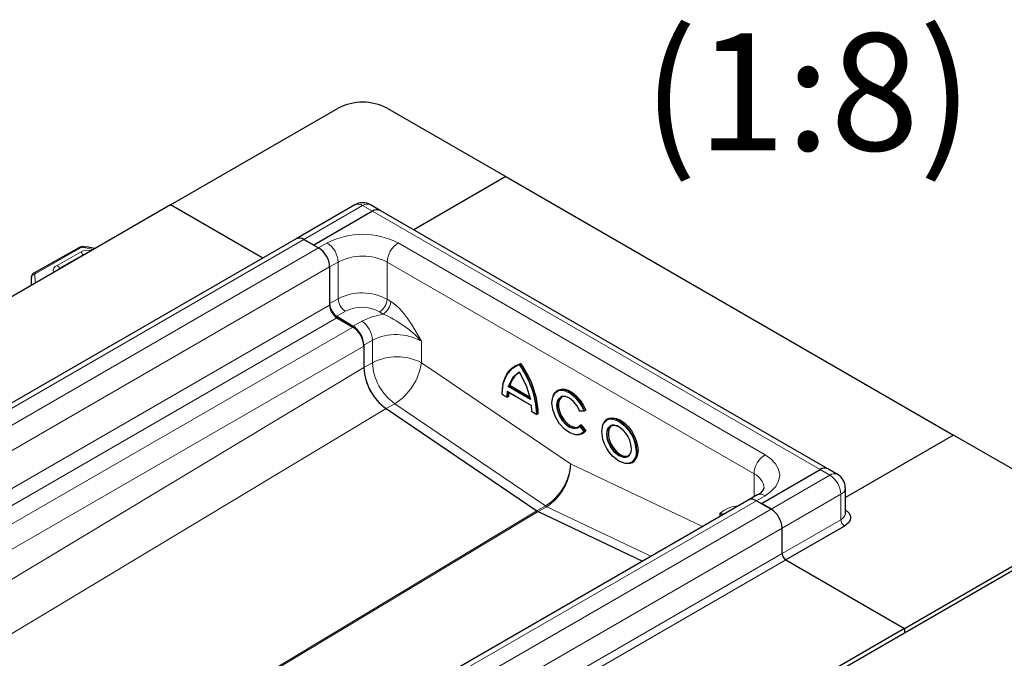
# Model space of a CAD drawing. Units: millimetres. Extents: x 0 to 420, y 0 to 297.
# Drawn here: x 367 to 402, y 143 to 166 of the extents above; entities that cross this region are included whole.
import ezdxf

# ---------------------------------------------------------------- set-up
doc = ezdxf.new("R2010")
doc.units = ezdxf.units.MM
doc.styles.add('SLDTEXTSTYLE0', font='TXT', dxfattribs={"width": 0.605})

msp = doc.modelspace()

# ---------------------------------------------------------------- linework, layer by layer
at = {"color": 7, "linetype": 'Continuous', "lineweight": 25}
for p, q in [((371.9894, 159.116), (378.044, 162.6112)), ((379.8118, 162.6112), (384.0986, 160.1365)), ((384.0986, 160.1365), (380.7722, 158.2162)), ((384.0986, 160.1365), (400.2737, 150.7988)), ((371.9894, 159.116), (328.9885, 134.2921)), ((375.3158, 157.1957), (371.9894, 159.116)), ((378.6467, 159.1186), (376.5254, 157.8939)), ((379.5627, 158.9145), (379.2091, 159.1186)), ((379.2815, 158.8866), (377.1601, 157.662)), ((395.7377, 149.5768), (379.5627, 158.9145)), ((376.5254, 157.8939), (333.5244, 133.07)), ((377.1601, 157.662), (376.8066, 157.8661)), ((376.8066, 157.8661), (377.3369, 157.5599)), ((377.1601, 157.662), (377.3369, 157.5599)), ((368.6701, 157.5688), (367.051, 156.6436)), ((368.8454, 157.3122), (368.0025, 156.8257)), ((368.9076, 157.3369), (368.8454, 157.3122)), ((377.7347, 156.871), (377.7347, 155.5464)), ((377.7347, 156.871), (377.7347, 155.4931)), ((366.9446, 156.4046), (366.9446, 156.2037)), ((377.9929, 155.0913), (378.5848, 154.7317)), ((377.9998, 155.0338), (378.5743, 154.7022)), ((378.9721, 154.0489), (378.9721, 153.2338)), ((378.9721, 154.0132), (378.9721, 153.235)), ((384.6397, 153.3825), (384.5999, 153.3595)), ((384.4624, 153.3087), (384.4226, 153.2857)), ((384.151, 152.3701), (385.0301, 151.8626)), ((384.2531, 152.5893), (384.2133, 152.5663)), ((384.2531, 152.5893), (384.962, 152.18)), ((385.9914, 152.4192), (385.9517, 152.3963)), ((383.9546, 152.2797), (384.1507, 152.1665)), ((384.1996, 152.1906), (384.1599, 152.1676)), ((379.7789, 151.7524), (385.2246, 148.0586)), ((385.0399, 151.6596), (385.026, 151.8713)), ((385.0304, 151.6587), (385.2265, 151.5455)), ((385.2754, 151.5695), (385.2356, 151.5466)), ((386.7714, 151.6605), (386.9433, 151.6758)), ((386.9873, 151.7003), (386.9476, 151.6774)), ((387.7926, 151.3794), (387.7529, 151.3565)), ((386.6813, 151.0416), (386.7737, 151.1124)), ((386.822, 151.1665), (386.7823, 151.1436)), ((386.822, 151.1665), (386.9914, 150.9558)), ((386.8506, 150.8391), (386.8904, 150.8621)), ((386.9914, 150.9558), (386.9517, 150.9328)), ((400.2737, 150.7988), (396.3726, 148.5468)), ((404.5605, 148.3241), (400.2737, 150.7988)), ((388.6518, 149.7993), (388.6916, 149.8223)), ((393.3352, 148.3243), (395.4565, 149.5489)), ((396.0913, 149.3727), (395.7377, 149.5768)), ((396.3726, 147.9669), (396.3726, 148.8855)), ((392.8772, 148.4542), (349.8763, 123.6303)), ((393.1866, 148.6328), (392.8772, 148.4542)), ((393.1584, 148.4264), (393.3352, 148.3243)), ((393.1584, 148.4264), (393.6888, 148.1202)), ((385.2246, 148.0586), (385.2708, 148.0319)), ((385.2708, 148.0319), (389.0378, 146.2378)), ((393.6888, 148.1202), (393.3352, 148.3243)), ((394.0865, 146.5127), (394.0865, 147.4313)), ((396.3404, 147.5077), (394.2191, 146.2831)), ((398.5059, 143.8083), (404.5605, 147.3036)), ((398.5059, 143.6552), (404.5605, 147.1505)), ((394.2191, 146.2831), (398.5059, 143.8083)), ((398.5059, 143.8083), (355.505, 118.9844)), ((398.5059, 143.8083), (398.5059, 143.6552)), ((355.505, 118.8313), (398.5059, 143.6552))]:
    msp.add_line(p, q, dxfattribs=at)
at = {"color": 8, "linetype": 'Continuous', "lineweight": 18}
for p, q in [((376.8066, 157.8661), (378.9279, 159.0907)), ((379.2815, 158.8866), (378.9279, 159.0907)), ((379.2815, 158.8866), (395.4565, 149.5489)), ((333.8056, 133.0422), (376.8066, 157.8661)), ((377.3369, 157.5599), (377.6463, 157.7385)), ((380.2095, 157.7385), (393.4678, 150.0847)), ((377.3369, 157.5599), (334.336, 132.736)), ((368.7321, 157.5623), (367.113, 156.6371)), ((368.7349, 157.4116), (367.8877, 156.9275)), ((369.2052, 157.5087), (368.8488, 157.5812)), ((377.7347, 156.871), (378.044, 157.0496)), ((378.044, 157.0496), (378.044, 155.725)), ((379.8118, 157.0496), (393.07, 149.3958)), ((379.8118, 157.0496), (379.8118, 155.7063)), ((334.7337, 132.0471), (377.7347, 156.871)), ((334.7337, 130.6692), (377.7347, 155.4931)), ((377.7347, 155.5464), (378.044, 155.725)), ((379.8118, 155.7063), (379.9442, 155.6259)), ((377.9929, 155.0913), (378.3022, 155.2699)), ((379.6721, 155.1707), (379.5397, 155.2512)), ((334.9989, 130.2099), (377.9998, 155.0338)), ((378.8941, 154.9103), (378.5848, 154.7317)), ((378.5743, 154.7022), (335.5734, 129.8783)), ((378.9721, 154.0489), (379.2815, 154.2275)), ((379.2815, 154.2275), (379.2815, 153.4124)), ((381.0492, 154.1888), (381.0492, 153.4124)), ((335.9712, 129.1893), (378.9721, 154.0132)), ((378.9721, 153.2338), (379.2815, 153.4124)), ((381.0492, 153.4124), (386.4409, 149.7551)), ((378.9721, 153.235), (338.1072, 128.6742)), ((384.3874, 153.2313), (384.5867, 153.3328)), ((384.1474, 152.3785), (384.1335, 152.1828)), ((385.026, 151.8713), (384.1474, 152.3785)), ((384.9908, 152.0869), (384.1826, 152.5535)), ((384.9866, 152.1199), (384.2133, 152.5663)), ((380.0883, 151.9298), (379.7799, 151.7518)), ((380.0883, 151.9298), (385.5339, 148.236)), ((384.1335, 152.1828), (383.9644, 152.2805)), ((340.7173, 128.2754), (379.7789, 151.7524)), ((385.209, 151.562), (385.0399, 151.6596)), ((386.9159, 151.6857), (386.7694, 151.6726)), ((386.7737, 151.1124), (386.9202, 150.9302)), ((386.7823, 151.1436), (386.9517, 150.9328)), ((386.9202, 150.9302), (386.8176, 150.8495)), ((386.4409, 149.7551), (391.2024, 147.4874)), ((395.8101, 149.3448), (395.4565, 149.5489)), ((393.07, 148.5656), (393.07, 149.3958)), ((393.6888, 148.1202), (395.8101, 149.3448)), ((350.1575, 123.6025), (393.1584, 148.4264)), ((393.4678, 148.605), (393.1584, 148.4264)), ((394.0865, 147.4313), (396.2078, 148.6559)), ((396.2078, 147.7373), (396.2078, 148.6559)), ((385.2246, 148.0586), (348.8849, 126.2176)), ((348.9312, 126.1909), (385.2708, 148.0319)), ((393.6888, 148.1202), (350.6878, 123.2963)), ((385.5339, 148.236), (385.2246, 148.0574)), ((385.5801, 148.2093), (385.2719, 148.0313)), ((385.5339, 148.236), (385.5801, 148.2093)), ((389.346, 146.4157), (385.5801, 148.2093)), ((391.8326, 147.8512), (391.8326, 147.9637)), ((391.8326, 147.9637), (391.9279, 147.9062)), ((391.9965, 147.9458), (391.8326, 147.9637)), ((394.0865, 146.5127), (396.2078, 147.7373)), ((351.0856, 122.6074), (394.0865, 147.4313)), ((351.0856, 121.6888), (394.0865, 146.5127)), ((394.2191, 146.2831), (351.2182, 121.4592))]:
    msp.add_line(p, q, dxfattribs=at)
at = {"color": 8, "linetype": 'Continuous', "lineweight": 18, "flags": 128}
for points in [[(368.8653, 157.6031), (368.8647, 157.603), (368.8598, 157.6003), (368.8544, 157.593), (368.8488, 157.5812)], [(367.116, 156.3026), (367.0966, 156.3366), (367.0764, 156.5924)], [(379.9442, 155.6259), (380.1107, 155.5065), (380.2717, 155.3576), (380.4182, 155.1931), (380.5644, 155.001), (380.6959, 154.8047), (380.8185, 154.6026), (380.9354, 154.3965), (381.0492, 154.1888)], [(379.6721, 155.1707), (379.254, 155.0701), (378.8941, 154.9103)], [(384.4226, 153.2857), (384.4601, 153.3059), (384.5999, 153.3595)], [(384.1826, 152.5535), (384.3377, 152.8771), (384.5867, 153.08)], [(385.9518, 152.3963), (385.953, 152.397), (386.066, 152.4349), (386.1963, 152.4309), (386.337, 152.385), (386.4811, 152.2998), (386.621, 152.1795), (386.7496, 152.0304), (386.8604, 151.8601), (386.9476, 151.6774)], [(385.9535, 152.3619), (386.0378, 152.4064), (386.2145, 152.4004), (386.4083, 152.3166), (386.6102, 152.153), (386.7878, 151.9299), (386.9159, 151.6857)], [(386.0718, 152.1579), (386.0232, 152.1315), (385.9554, 152.0168), (385.9345, 151.8671), (385.9579, 151.6922), (386.028, 151.4993), (386.1372, 151.3185), (386.2661, 151.1761), (386.4069, 151.076), (386.5531, 151.0271), (386.6813, 151.0416), (386.6813, 151.0416)], [(386.7081, 151.0763), (386.6113, 151.0499), (386.4986, 151.0658), (386.3786, 151.1232), (386.2603, 151.2176), (386.1525, 151.3419), (386.0633, 151.487), (385.9995, 151.6418), (385.9658, 151.7948), (385.9646, 151.9346), (385.9962, 152.0506), (386.0582, 152.1342), (386.09, 152.1567)], [(387.749, 151.3326), (387.8485, 151.3685), (387.96, 151.3708), (388.1891, 151.289), (388.4182, 151.1063), (388.5297, 150.9752), (388.6292, 150.8244), (388.7101, 150.6628), (388.7678, 150.5007), (388.8115, 150.2109)], [(387.7531, 151.3566), (387.806, 151.3806), (387.9265, 151.3985), (388.0609, 151.3752), (388.2023, 151.312), (388.3438, 151.2119), (388.4782, 151.08), (388.5987, 150.923), (388.6993, 150.7487), (388.7751, 150.5657), (388.8221, 150.3835), (388.838, 150.2109)], [(386.9517, 150.9328), (386.866, 150.8486), (386.8444, 150.8356)], [(387.8677, 151.1248), (387.8096, 151.0758), (387.7676, 151.0063), (387.7357, 150.8319), (387.7676, 150.6209), (387.8096, 150.5028), (387.8685, 150.3851), (387.941, 150.2753), (388.0222, 150.1798), (388.1891, 150.0467), (388.356, 149.9871), (388.4372, 149.9888), (388.5096, 150.015), (388.5685, 150.0647), (388.6106, 150.1342), (388.6424, 150.3085), (388.6424, 150.3085)], [(388.5133, 150.0388), (388.4561, 150.0162), (388.3497, 150.0139), (388.2324, 150.0535), (388.1128, 150.132), (387.9999, 150.2435), (387.9019, 150.3799), (387.8263, 150.5309), (387.7786, 150.6854), (387.7622, 150.8319)], [(393.4678, 150.0847), (393.6796, 149.9377), (393.8496, 149.7604), (393.9602, 149.5592), (393.9987, 149.3448), (393.9602, 149.1304), (393.8496, 148.9293), (393.6796, 148.7519), (393.4678, 148.605)]]:
    msp.add_lwpolyline(points, dxfattribs=at)
at = {"color": 7, "linetype": 'Continuous', "lineweight": 25, "flags": 128}
for points in [[(369.2488, 157.5339), (369.0056, 157.5818), (368.8652, 157.6017)], [(366.9571, 156.5096), (366.9459, 156.4457), (366.9487, 156.3975)], [(384.4624, 153.3087), (384.4998, 153.3289), (384.6397, 153.3825)], [(383.9643, 152.2805), (383.9756, 152.4836), (384.008, 152.6717), (384.0609, 152.8421), (384.1337, 152.9927), (384.2254, 153.1212), (384.3346, 153.2261), (384.4226, 153.2857)], [(383.9644, 152.2805), (384.0083, 152.6558), (384.1331, 152.9726), (384.332, 153.2031), (384.3874, 153.2313)], [(384.5213, 153.0213), (384.5337, 153.0295), (384.5999, 153.0669)], [(384.5867, 153.08), (384.8356, 152.5896), (384.9908, 152.0869)], [(384.5867, 153.08), (384.5878, 153.0723), (384.5899, 153.0683), (384.5921, 153.0664), (384.5946, 153.0657), (384.5973, 153.0658), (384.5999, 153.0669)], [(386.8176, 150.8495), (386.794, 150.8309), (386.6178, 150.8094), (386.4164, 150.8756), (386.2223, 151.0127), (386.0446, 151.2087), (385.8939, 151.4579), (385.7973, 151.7238), (385.7655, 151.9647), (385.7948, 152.1707), (385.889, 152.3279), (385.9535, 152.3619)], [(385.8082, 152.2248), (385.863, 152.3191), (385.9518, 152.3963)], [(385.9914, 152.4192), (385.9928, 152.42), (386.1058, 152.4579), (386.236, 152.4538), (386.3768, 152.408), (386.5208, 152.3228), (386.6608, 152.2025), (386.7894, 152.0534), (386.9002, 151.8831), (386.9873, 151.7003)], [(383.9643, 152.2805), (383.9618, 152.2791), (383.96, 152.2781), (383.959, 152.2775), (383.9589, 152.2774), (383.9602, 152.2781), (383.9644, 152.2805)], [(384.1599, 152.1676), (384.1569, 152.1665), (384.1533, 152.1665), (384.1494, 152.1675), (384.1452, 152.1698), (384.1398, 152.1743), (384.1335, 152.1828)], [(384.9866, 152.1199), (384.9842, 152.1178), (384.9827, 152.1144), (384.9821, 152.1099), (384.9828, 152.1044), (384.9852, 152.0972), (384.9908, 152.0869)], [(386.1105, 152.1671), (386.098, 152.1571), (386.036, 152.0736), (386.0044, 151.9576), (386.0055, 151.8178), (386.0393, 151.6648), (386.1031, 151.5099), (386.1922, 151.3649), (386.3, 151.2405), (386.4184, 151.1461), (386.5384, 151.0888), (386.6511, 151.0728), (386.7316, 151.0913)], [(386.7694, 151.6726), (386.6751, 151.8493), (386.5455, 152.0099), (386.3988, 152.1271), (386.2583, 152.1865), (386.1305, 152.1896), (386.0718, 152.1579)], [(385.04, 151.6595), (385.0376, 151.6581), (385.0358, 151.657), (385.0347, 151.6565), (385.0345, 151.6564), (385.0358, 151.6571), (385.0399, 151.6596)], [(386.7781, 151.6622), (386.7756, 151.661), (386.7732, 151.6607), (386.7712, 151.6612), (386.7697, 151.6627), (386.7688, 151.666), (386.7694, 151.6726)], [(385.2356, 151.5466), (385.2326, 151.5455), (385.229, 151.5455), (385.2251, 151.5466), (385.2208, 151.5489), (385.2153, 151.5535), (385.209, 151.562)], [(388.6292, 149.8079), (388.5297, 149.772), (388.4182, 149.7697), (388.1891, 149.8515), (387.96, 150.0342), (387.8485, 150.1652), (387.749, 150.3161), (387.6681, 150.4777), (387.6103, 150.6397), (387.5666, 150.9296), (387.6103, 151.1689), (387.6681, 151.2643), (387.749, 151.3326), (387.749, 151.3326)], [(387.7926, 151.3794), (387.8458, 151.4036), (387.9663, 151.4214), (388.1007, 151.3982), (388.2421, 151.3349), (388.3836, 151.2349), (388.5179, 151.103), (388.6385, 150.946), (388.7391, 150.7716), (388.8149, 150.5887), (388.8619, 150.4064), (388.8778, 150.2339)], [(386.7823, 151.1436), (386.7083, 151.0764), (386.7081, 151.0763)], [(386.9914, 150.9558), (386.9057, 150.8716), (386.8904, 150.8621)], [(387.9117, 151.1273), (387.9007, 151.1186), (387.8385, 151.0363), (387.8061, 150.9217), (387.8061, 150.7833), (387.8385, 150.6314), (387.9007, 150.4772), (387.9883, 150.3322), (388.0947, 150.2071), (388.2121, 150.1112), (388.3317, 150.0516), (388.4446, 150.0327), (388.5328, 150.0514)], [(388.6424, 150.3085), (388.6106, 150.5196), (388.5685, 150.6376), (388.5096, 150.7553), (388.4372, 150.8652), (388.356, 150.9607), (388.1891, 151.0937), (388.0222, 151.1533), (387.941, 151.1516), (387.8685, 151.1255), (387.8677, 151.1248)], [(386.8444, 150.8356), (386.7564, 150.8039), (386.6602, 150.7978)], [(388.6517, 149.7992), (388.5987, 149.7752), (388.5602, 149.7646)], [(396.3726, 148.0927), (396.4984, 147.9858), (396.5442, 147.9025), (396.5601, 147.8138), (396.5442, 147.7251), (396.4984, 147.6419), (396.3404, 147.5077)]]:
    msp.add_lwpolyline(points, dxfattribs=at)
at = {"color": 7, "linetype": 'Continuous', "lineweight": 25}
for centre, radius, start, end in [((378.9279, 160.9053), 1.9213, 62.60967, 117.39033), ((378.9159, 158.6988), 0.4952, 88.61041, 122.66767), ((378.9464, 158.7246), 0.4696, 56.24783, 92.26279), ((379.4462, 158.6566), 0.2829, 65.69288, 125.61758), ((376.6418, 157.6361), 0.2829, 54.38242, 114.30712), ((368.8194, 157.2919), 0.3146, 81.5356, 118.33365), ((376.8711, 156.8317), 0.8645, 2.60548, 57.39452), ((367.1389, 156.4763), 0.189, 117.74842, 169.74234), ((368.0648, 156.6793), 0.1588, 113.02134, 141.17766), ((378.3125, 155.5734), 0.5785, 182.67425, 236.45965), ((378.3104, 155.5193), 0.5763, 182.60548, 237.39452), ((378.1085, 153.974), 0.8645, 2.60548, 57.39452), ((378.1053, 154.0085), 0.8677, 2.67425, 56.45965), ((384.6187, 153.3336), 0.0321, 125.88753, 181.34119), ((381.9484, 151.4209), 3.3303, 2.55776, 36.08648), ((380.8761, 153.3104), 1.9055, 182.26717, 234.84471), ((380.912, 153.3287), 1.9423, 182.80112, 234.31076), ((385.0182, 152.4021), 0.7876, 123.70968, 166.2514), ((384.1304, 152.7215), 0.1759, 287.25602, 298.13125), ((385.8816, 152.185), 1.682, 174.7823, 179.81185), ((386.2119, 151.9178), 0.2682, 68.81787, 117.01649), ((386.9382, 151.706), 0.0301, 222.20844, 288.12136), ((387.9322, 151.0612), 0.3454, 121.22782, 157.49018), ((386.8023, 151.1213), 0.0299, 131.92086, 197.31228), ((386.9324, 150.9737), 0.0452, 254.35358, 295.26751), ((388.0211, 150.8428), 0.3033, 53.32865, 115.35698), ((388.347, 150.2795), 0.2926, 304.64639, 357.02444), ((388.4386, 150.1846), 0.4419, 304.91595, 6.39623), ((395.6213, 149.3189), 0.2829, 65.69288, 125.61758), ((395.862, 148.9292), 0.4958, 28.62623, 62.70539), ((395.9005, 148.9162), 0.4692, 356.30395, 32.27753), ((393.0445, 149.0241), 0.4151, 289.67633, 340.40792), ((392.9937, 148.1964), 0.2829, 54.38242, 114.30712), ((385.4237, 148.349), 0.3532, 235.66935, 244.33603), ((393.2229, 147.392), 0.8645, 2.60548, 57.39452), ((394.3744, 146.5258), 0.2882, 182.60548, 237.39452)]:
    msp.add_arc(centre, radius, start, end, dxfattribs=at)
at = {"color": 8, "linetype": 'Continuous', "lineweight": 18}
for centre, radius, start, end in [((378.7631, 158.8607), 0.2829, 54.38242, 114.30712), ((379.0927, 158.8607), 0.2829, 65.69288, 125.61758), ((378.9279, 155.2693), 2.7821, 62.56909, 117.43091), ((377.1805, 157.0103), 0.8645, 2.60548, 57.39452), ((380.6753, 157.0103), 0.8645, 122.60548, 177.39452), ((368.6955, 157.5118), 0.0624, 54.07491, 114.02523), ((368.8195, 157.3929), 0.1906, 81.15299, 117.28534), ((369.0087, 156.8746), 0.6028, 77.23905, 117.00803), ((368.6261, 157.2464), 0.1978, 14.57814, 56.63202), ((368.8687, 157.2689), 0.0492, 83.20871, 118.27184), ((378.9279, 155.3437), 1.9213, 62.60967, 117.39033), ((367.9549, 156.7293), 0.2093, 108.71001, 196.21684), ((367.782, 156.7644), 0.1945, 11.17551, 57.04917), ((367.0596, 156.4855), 0.1082, 81.03007, 173.9461), ((367.0764, 156.5866), 0.0624, 54.07566, 114.01668), ((367.1418, 156.5763), 0.0673, 115.34406, 166.11423), ((368.0258, 156.7823), 0.0492, 83.20982, 118.19544), ((367.5488, 156.4065), 0.6042, 180.76944, 197.91785), ((378.9102, 154.0393), 1.8953, 61.5934, 117.19387), ((378.6219, 155.752), 0.5785, 182.67425, 236.45965), ((379.2235, 155.7491), 0.5899, 302.41653, 355.84016), ((379.3559, 155.6687), 0.5899, 302.41653, 355.84016), ((378.9034, 154.1017), 1.3138, 61.03471, 117.23288), ((377.9818, 151.3435), 4.1838, 42.84831, 66.17187), ((378.4147, 154.187), 0.8677, 2.67425, 56.45965), ((380.1292, 152.5599), 1.8707, 60.54104, 116.94718), ((380.1653, 151.7065), 1.9213, 62.60967, 117.39033), ((381.2214, 153.5073), 1.9423, 182.80112, 234.31076), ((378.9834, 153.6986), 2.0855, 301.99078, 352.1113), ((381.9086, 151.398), 3.3303, 2.55776, 36.08648), ((384.9838, 152.3765), 0.7935, 125.65234, 166.16204), ((381.9049, 151.3956), 3.3083, 2.88183, 35.84239), ((385.7982, 152.1637), 1.6383, 172.97064, 179.86425), ((388.0707, 150.864), 0.3101, 125.36338, 185.93432), ((388.3899, 150.1589), 0.4248, 304.28583, 7.03259), ((388.3989, 150.1617), 0.4419, 304.89995, 6.39774), ((393.9336, 149.3565), 0.8645, 122.60548, 177.39452), ((384.4883, 149.8905), 1.9573, 302.28985, 356.03244), ((384.5523, 149.7942), 1.8891, 302.96484, 358.81415), ((392.8104, 148.8229), 0.629, 5.79634, 65.61649), ((395.9749, 149.1147), 0.2831, 65.79543, 125.60864), ((395.3443, 148.6166), 0.8645, 2.60548, 57.39452), ((396.0965, 148.9096), 0.2771, 293.6849, 355.11159), ((393.303, 148.375), 0.2829, 54.38242, 114.30712), ((392.5803, 147.0936), 1.1472, 93.86592, 130.67297), ((396.0911, 147.995), 0.2829, 294.37466, 354.3052), ((396.4957, 147.7504), 0.2882, 182.60548, 237.39452)]:
    msp.add_arc(centre, radius, start, end, dxfattribs=at)

# ---------------------------------------------------------------- texts
at = {"color": 7, "linetype": 'Continuous', "lineweight": 0, "insert": (395.0226, 165.317), "char_height": 4.23333, "attachment_point": 2, "style": 'SLDTEXTSTYLE0'}
msp.add_mtext('(1:8)', dxfattribs=at)

doc.saveas('drawing.dxf')
